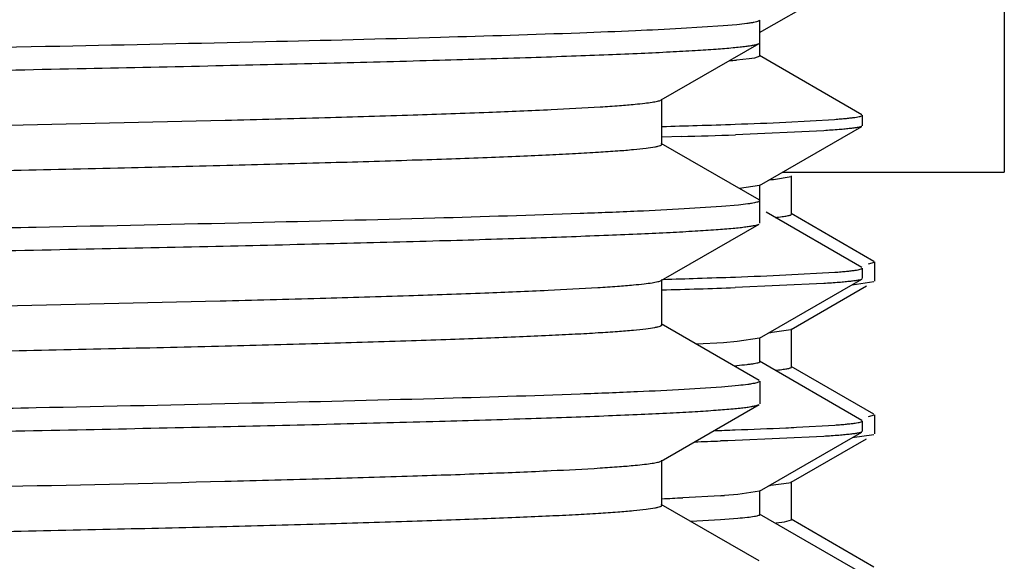
# Model space of a CAD drawing. Units: inches. Extents: x 0 to 11, y 0 to 8.5.
# Drawn here: x 5.5 to 5.7, y 5.5 to 5.6 of the extents above; entities that cross this region are included whole.
import ezdxf

# ---------------------------------------------------------------- set-up
doc = ezdxf.new("R2010")
doc.units = ezdxf.units.IN
doc.header["$LTSCALE"] = 0.605
doc.header["$MEASUREMENT"] = 0
doc.layers.get('0').update_dxf_attribs({"linetype": 'CONTINUOUS'})

msp = doc.modelspace()

# ---------------------------------------------------------------- linework, layer by layer
at = {"color": 7, "linetype": 'Continuous'}
for p, q in [((5.7083666537, 5.6907241725), (5.7083666537, 5.5807241725)), ((5.6683173964, 5.6035354638), (5.6850694093, 5.613210341599999)), ((5.668398606699999, 5.599692273200001), (5.6683666537, 5.605589545700001)), ((5.6623993599, 5.6046406124), (5.655516840900001, 5.6041942912)), ((5.6646288179, 5.6048389938), (5.6623993599, 5.6046406124)), ((5.6522674462, 5.5925279432), (5.668253925599999, 5.6017614887)), ((5.666640882699999, 5.5992560117), (5.6645556312, 5.5990473924)), ((5.6675068103, 5.5993814738), (5.666640882699999, 5.5992560117)), ((5.668398606799999, 5.599692273200001), (5.6675068103, 5.5993814738)), ((5.6850722026, 5.5901096212), (5.6683173123, 5.5997861632)), ((5.6523866504, 5.585285637999999), (5.6523866504, 5.592665638)), ((5.6726123289, 5.5888899565), (5.680609962899999, 5.589351538400001)), ((5.6851481498, 5.590022182699999), (5.6851481498, 5.588294279099999)), ((5.6788414409, 5.5874951972), (5.6643837568, 5.5868292296)), ((5.6683288354, 5.5785386918), (5.685075032, 5.5882098343)), ((5.6555276468, 5.5865465924), (5.652389311, 5.5864560414)), ((5.6682539257, 5.576189787200001), (5.6522674463, 5.5854233326)), ((5.670610082, 5.5795372447), (5.673507255, 5.580007471)), ((5.6721130935, 5.5807241725), (5.7083666537, 5.5807241725)), ((5.6735866537, 5.5738491725), (5.6735866537, 5.5800991725)), ((5.6683288354, 5.5785386918), (5.665068199099999, 5.578030464099999)), ((5.6683666537, 5.5723616811), (5.6684096462, 5.578631986)), ((5.6621398243, 5.575090155800001), (5.6560259658, 5.574692443200001)), ((5.664918140299999, 5.575338717999999), (5.6621398243, 5.575090155800001)), ((5.6850688497, 5.5651206184), (5.669408054400001, 5.5741649108)), ((5.687040690599999, 5.566125355800001), (5.6735072555, 5.573940874)), ((5.6522674456, 5.5629979266), (5.668253925399999, 5.5722314723)), ((5.6851481498, 5.5650288615), (5.6851481498, 5.5632986686)), ((5.6861722877, 5.565728216599999), (5.687112455299999, 5.5660169998)), ((5.6870573219, 5.5661151588), (5.6870406902, 5.566125355800001)), ((5.6870557461, 5.5661151588), (5.687040690599999, 5.566125355800001)), ((5.6871166537, 5.566037623300001), (5.6871166537, 5.5629107216)), ((5.6683212778, 5.5535380012), (5.6850738814, 5.563213092100001)), ((5.6726352793, 5.5638981699), (5.680632496599999, 5.564343386900001)), ((5.6523866501, 5.555755621599999), (5.6523866501, 5.5631356216)), ((5.6788371701, 5.5624904937), (5.6643652302, 5.5618329801)), ((5.6735072555, 5.555007471000001), (5.685827457799999, 5.562122357200001)), ((5.6835041679, 5.562305140399999), (5.687011687999999, 5.562807591699999)), ((5.687112455299999, 5.5628900981), (5.6871151768, 5.5628984918)), ((5.6871124559, 5.5628900981), (5.687114164400001, 5.5628984918)), ((5.668253925499999, 5.546659770900001), (5.652267445700001, 5.5558933166)), ((5.6735866537, 5.5488491725), (5.6735866537, 5.5550991725)), ((5.6683212779, 5.5535380012), (5.6646676112, 5.5529948698)), ((5.668402445800001, 5.549694721), (5.668402445599999, 5.5536315888)), ((5.6704044795, 5.554518128200001), (5.6734540647, 5.5549806692)), ((5.6624310562, 5.5528260286), (5.6580250059, 5.552568739500001)), ((5.6646676112, 5.5529948698), (5.6624310562, 5.5528260286)), ((5.6850683886, 5.5401164813), (5.6683214658, 5.5497882858)), ((5.687040690599999, 5.5411253558), (5.6735072555, 5.548940873999999)), ((5.6621398355, 5.5455601391), (5.656025973999999, 5.545162425700001)), ((5.6649181537, 5.5458087021), (5.6621398355, 5.5455601391)), ((5.6683666537, 5.546529562100001), (5.6683666537, 5.5428316535)), ((5.6522674476, 5.5334679003), (5.668253925499999, 5.5427014448)), ((5.6861722877, 5.5407282166), (5.687112455299999, 5.5410169998)), ((5.6870560162, 5.5411160073), (5.6870406902, 5.5411253558)), ((5.687054493300001, 5.5411160073), (5.687040690599999, 5.5411253558)), ((5.6871166537, 5.5410376233), (5.6871166537, 5.537910721599999)), ((5.6743731708, 5.538981469199999), (5.6806276346, 5.5393467556)), ((5.6851481498, 5.540024473200001), (5.6851481498, 5.5383013673)), ((5.678827255800001, 5.537486530900001), (5.6643490507, 5.5368360415)), ((5.6683167248, 5.5285367416), (5.685071691799999, 5.5382133473)), ((5.6835011919, 5.5373048905), (5.687011687999999, 5.537807591699999)), ((5.687112455299999, 5.537890098099999), (5.687115736, 5.537901082699999)), ((5.6871124559, 5.537890098099999), (5.6871146918, 5.537901082699999)), ((5.687115736, 5.537901082699999), (5.687116652999999, 5.537910721599999)), ((5.6631743422, 5.536795211699999), (5.661968609, 5.536754267)), ((5.6643490507, 5.5368360415), (5.6631743422, 5.536795211699999)), ((5.6735072555, 5.530007471), (5.6858286263, 5.537123032)), ((5.652386652100001, 5.5262255952), (5.652386652100001, 5.5336055952)), ((5.6701921958, 5.529499024600001), (5.673122644099999, 5.5298774648)), ((5.673122644099999, 5.5298774648), (5.673407836799999, 5.5299615507)), ((5.6735866537, 5.5238491725), (5.6735866537, 5.5300991725)), ((5.6619742013, 5.5277953811), (5.6557792521, 5.5274591997)), ((5.6647977581, 5.5280054554), (5.662603170900001, 5.527837355499999)), ((5.6683167248, 5.5285367416), (5.6647977581, 5.5280054554)), ((5.668398029800001, 5.5246936404), (5.668398029800001, 5.5286306483)), ((5.668253925599999, 5.517129745599999), (5.6522674477, 5.52636329)), ((5.6850698292, 5.5151120029), (5.6683167799, 5.524787499299999)), ((5.6619521515, 5.523856939), (5.6570822311, 5.523584550700001)), ((5.664764923200001, 5.524065601699999), (5.6619521515, 5.523856939)), ((5.6710756036, 5.523333120499999), (5.672444790599999, 5.5235013108)), ((5.672444790599999, 5.5235013108), (5.6735854118, 5.5238377039)), ((5.687040690599999, 5.516125355800001), (5.6735072555, 5.523940874))]:
    msp.add_line(p, q, dxfattribs=at)
for centre, radius, start, end in [((5.655398072300001, 5.7085292877), 0.1098642175, 274.1770233438, 274.7813470986), ((5.594128560800001, 7.6700537472), 2.0826855997, 271.6029842958001, 271.7618684876), ((5.6149506322, 6.9904616236), 1.4027745739, 271.7652264427, 272.0179072718), ((5.635700157, 6.4025041833), 0.8144511149, 272.0155441869, 272.5976222699), ((5.6108430628, 7.1255757288), 1.5396776918, 271.6630737925, 271.9928030425), ((5.663447950599999, 5.6555538831), 0.0763532935, 274.8931263736, 275.3824015051), ((5.5962853115, 7.4959657464), 1.9336009028, 271.6687055627, 271.8352852445), ((5.609600047200001, 7.078629737000001), 1.5160525551, 271.8374704072, 272.0708939082), ((5.626648529700001, 6.6077956415), 1.0449099064, 272.0696182554, 272.5224164927), ((5.6008101811, 7.398037566699999), 1.8373041468, 271.6086853781, 271.9823406385), ((5.6631587197, 5.6338707782), 0.07968277160000001, 274.8887304496, 275.2172598288), ((5.656461732, 5.645176913999999), 0.09646869359999999, 274.5853268188, 274.8660301567), ((5.6177022202, 6.8233662638), 1.285651121, 271.9245064754, 272.0799761915), ((5.6314096198, 6.449555038500001), 0.9115886920999999, 272.0717367249001, 272.5914774795), ((5.6453938093, 6.1314866483), 0.5932134445, 272.6312109711, 272.800098768), ((5.6006988149, 7.3629201699), 1.8271934469, 271.7883966198, 271.9216130752), ((5.662949600399999, 5.6112957599), 0.0821167528, 274.8907800714001, 275.0599912353), ((5.6501601877, 5.7095570038), 0.1821451575, 273.7188395839, 273.9171291242), ((5.6255403759, 6.177232664400001), 0.650476706, 272.365709139, 272.6644837602)]:
    msp.add_arc(centre, radius, start, end, dxfattribs=at)
for points, knots in [([(5.668366653, 5.605589545700001), (5.668366653400001, 5.605552686699999), (5.6683155481, 5.6054947261), (5.668228814500001, 5.6054435224), (5.668073205900001, 5.605373856900001), (5.6678048011, 5.6052946128), (5.6673939696, 5.6052031261), (5.666867275900001, 5.6051115512), (5.665934172, 5.6049774281), (5.6651740945, 5.6048938559), (5.6646288179, 5.6048389938)], [0, 0, 0, 0, 0.02860971, 0.0510936825, 0.0802359118, 0.1597158758, 0.2683748266, 0.4066241482, 0.5746229917, 1, 1, 1, 1]), ([(5.655516840900001, 5.6041942912), (5.653031071, 5.6040583367), (5.647516303200001, 5.6037968248), (5.6343918389, 5.6032818383), (5.6142295508, 5.602666361900001), (5.5858852442, 5.6019606097), (5.5525199077, 5.6012508654), (5.514926497699999, 5.6005375138), (5.4590055493, 5.599560814), (5.4157150908, 5.5988650244), (5.386176548099999, 5.5983920579)], [0, 0, 0, 0, 0.0277215142, 0.0614769158, 0.1462584226, 0.2523387031, 0.3772007568, 0.5178794969, 0.6710331253, 1, 1, 1, 1]), ([(5.3746166537, 5.594509196900001), (5.3933865835, 5.594809506), (5.4213232726, 5.5952563706), (5.458166871, 5.5958625225), (5.4848052522, 5.5963134376), (5.5104195409, 5.5967641595), (5.5347716803, 5.597214616900001), (5.557635346900001, 5.5976646999), (5.5787980535, 5.5981142734), (5.5980631344, 5.5985630652), (5.615251559, 5.599010868200001), (5.6282024848, 5.599396955), (5.6374066668, 5.5997108625), (5.643404084, 5.5999360722), (5.648776649299999, 5.600160908099999), (5.6535118891, 5.6003852794), (5.6575988742, 5.6006088148), (5.6610281264, 5.6008313972), (5.6634704226, 5.601025623300001), (5.6650887948, 5.6011859718), (5.6660507489, 5.6012976069), (5.6668432729, 5.6014087088), (5.6674674575, 5.6015180987), (5.6679212448, 5.6016264447), (5.668166328200001, 5.6017108957), (5.668253925, 5.6017614887)], [0, 0, 0, 0, 0.1916876045, 0.2853029605, 0.3762674055, 0.4637357821, 0.54689546, 0.6249739058, 0.6972458867, 0.7630402506999999, 0.8217462305, 0.8728192424, 0.8953426443000001, 0.9157862595999999, 0.9341029492, 0.9502506505, 0.9641926106, 0.9758976247, 0.9853405737, 0.9892079331999999, 0.9925038201, 0.9952277690000001, 0.9973807973000001, 0.9989670623000001, 1, 1, 1, 1]), ([(5.648007089, 5.5918299514), (5.648525631799999, 5.591879555), (5.6494508748, 5.5919752231), (5.6506677228, 5.5921350726), (5.651470279700001, 5.5922748691), (5.6519398361, 5.5923951086), (5.652117472300001, 5.5924561212), (5.6521904669, 5.5924889884)], [0, 0, 0, 0, 0.3682343367, 0.6574231564, 0.8676468909999999, 0.9434101770000001, 1, 1, 1, 1]), ([(5.0968466577, 5.577900634), (5.0968466581, 5.5779445864), (5.096914164599999, 5.5780120364), (5.0970223554, 5.578070136699999), (5.0972210063, 5.578151214), (5.0975619746, 5.578242865700001), (5.0983538663, 5.5784031445), (5.0997156826, 5.5785863198), (5.1017912457, 5.5787975384), (5.1044512599, 5.5790095621), (5.1076900448, 5.5792239236), (5.1115010273, 5.579438940599999), (5.1158760534, 5.5796546498), (5.120805804700001, 5.579870735599999), (5.1262797253, 5.580087115900001), (5.132286093, 5.580303717), (5.1413208346, 5.5806037334), (5.1538394631, 5.5809739333), (5.1702544408, 5.5814048096), (5.1884211545, 5.5818364177), (5.2081838941, 5.5822686047), (5.229373269, 5.5827011834), (5.2518076517, 5.5831340503), (5.2752947402, 5.583567134), (5.308127306499999, 5.584151524299999), (5.3502349775, 5.5848723576), (5.4010284645, 5.585728196), (5.450918311100001, 5.5865835247), (5.4981976327, 5.5874370685), (5.541248864500001, 5.5882877999), (5.5737963396, 5.5890225185), (5.596629595800001, 5.58962673), (5.6109948526, 5.590056369400001), (5.623334124099999, 5.5904836598), (5.6335416647, 5.5909085714), (5.6406733266, 5.591280046100001), (5.6452476487, 5.5915907748), (5.6471520939, 5.591748162899999), (5.648007089, 5.5918299514)], [0, 0, 0, 0, 0.0002390939, 0.0004345682, 0.0006905618, 0.0013935228, 0.0023579949, 0.0050808404, 0.0088651127, 0.0137063399, 0.019595823, 0.0265218511, 0.0344701369, 0.0434240015, 0.053364508, 0.0642705248, 0.0761188121, 0.1025390143, 0.1323993077, 0.1654441729, 0.2013906745, 0.2399309312, 0.2807347803, 0.3234526234, 0.3677184332, 0.4593666768, 0.5525447878, 0.6440656476, 0.7307988920999999, 0.8097781365000001, 0.8783026831, 0.9078962401, 0.9340304790999999, 0.9564820422, 0.9750595331999999, 0.9896056083, 0.9953277393000001, 1, 1, 1, 1]), ([(5.680609962899999, 5.589351538400001), (5.6809536105, 5.5893775076), (5.6815970266, 5.5894285608), (5.6824957183, 5.589509349199999), (5.6832623109, 5.589589203099999), (5.6838962649, 5.5896683925), (5.684398335, 5.5897463649), (5.6847670293, 5.5898235483), (5.6849936101, 5.5898914852), (5.685104525599999, 5.589952123300001), (5.685136837999999, 5.5899848437), (5.6851437063, 5.5900011164)], [0, 0, 0, 0, 0.2243010036, 0.4200741058, 0.5872712540999999, 0.7258801598000001, 0.8359462324, 0.9176350045999999, 0.9714597004000001, 0.9885042051999999, 1, 1, 1, 1]), ([(5.685075031699999, 5.5882098338), (5.6850038423, 5.5881687214), (5.684796021, 5.5881041362), (5.684407347200001, 5.5880200826), (5.6838605802, 5.5879352962), (5.683158576599999, 5.5878480849), (5.6822998758, 5.5877599569), (5.6808443084, 5.5876320938), (5.679673639700001, 5.5875493953), (5.6788414409, 5.5874951972)], [0, 0, 0, 0, 0.0392239254, 0.1024786587, 0.1902956411, 0.3028246135, 0.4400973502, 0.6020914918, 1, 1, 1, 1]), ([(5.1031326675, 5.5715223996), (5.1052990745, 5.5716956803), (5.1103744683, 5.5720115922), (5.1190746257, 5.5724286208), (5.1299130125, 5.572849009800001), (5.1427989094, 5.5732725025), (5.1576247581, 5.5736974722), (5.1808982938, 5.574292974600001), (5.2137832231, 5.5750185739), (5.2569970472, 5.5758601323), (5.3041398948, 5.5767041779), (5.3536369874, 5.577549762999999), (5.4038349017, 5.5783957387), (5.445346366, 5.5791086311), (5.4776469376, 5.5796864677), (5.5007131464, 5.5801144133), (5.5227240725, 5.580542142300001), (5.5434955128, 5.5809695848), (5.5628536399, 5.5813966388), (5.5806364623, 5.5818231195), (5.5966951717, 5.5822488764), (5.6089370984, 5.582614711000001), (5.617768969299999, 5.5829111879), (5.6236386442, 5.5831252083), (5.6289870577, 5.583339010800001), (5.6338030277, 5.583552522200001), (5.6380764874, 5.583765661599999), (5.6417985539, 5.5839781177), (5.6449614497, 5.5841899247), (5.6475589349, 5.5843994286), (5.6495855684, 5.5846081255), (5.6509152613, 5.5847891474), (5.6516883516, 5.5849474952), (5.6520213004, 5.5850380949), (5.6522151548, 5.5851181713), (5.6523210575, 5.5851757401), (5.6523866509, 5.585242374), (5.6523866502, 5.585285637999999)], [0, 0, 0, 0, 0.0118636912, 0.0277559259, 0.04754662269999999, 0.0710716275, 0.09813492550000001, 0.128510588, 0.1981580163, 0.2776895011, 0.3644496518999999, 0.4555412635, 0.5479222861999999, 0.6385075559000001, 0.682176295, 0.7242719584, 0.764442397, 0.802351596, 0.8376824976, 0.8701396707, 0.8994518072, 0.925374037, 0.9369951816, 0.9476900842, 0.9574364943000001, 0.9662142008, 0.9740050825, 0.9807932008, 0.9865649079000001, 0.9913090391, 0.9950173548000001, 0.9976857368000001, 0.9986311317000001, 0.9993204866, 0.9995717353, 0.9997638315999999, 1, 1, 1, 1]), ([(5.668366653, 5.5760595787), (5.668366653, 5.576024564500001), (5.6683203005, 5.575969046799999), (5.6682396348, 5.5759193842), (5.6680963107, 5.5758525809), (5.6678485894, 5.5757763463), (5.667469538500001, 5.575688488), (5.666983563500001, 5.5756005038), (5.6661227261, 5.575471695399999), (5.6654213209, 5.5753914125), (5.664918140299999, 5.575338717999999)], [0, 0, 0, 0, 0.0293865179, 0.0520855675, 0.08136404259999999, 0.1609508343, 0.2695623719, 0.4076467779, 0.5753833992, 1, 1, 1, 1]), ([(5.6560259658, 5.574692443200001), (5.653482792799999, 5.5745505714), (5.6478118064, 5.574278789199999), (5.6342181735, 5.573743975499999), (5.6131959571, 5.5731066205), (5.583535519400001, 5.5723758951), (5.5485392385, 5.571640880199999), (5.5091009304, 5.570901911799999), (5.4506292811, 5.569891909500001), (5.405415935700001, 5.5691698503), (5.3746166537, 5.568677077799999)], [0, 0, 0, 0, 0.0271470279, 0.0605085358, 0.1449909098, 0.2512990811, 0.3767221721, 0.5180593007000001, 0.6717022995, 1, 1, 1, 1]), ([(5.6708854435, 5.5733139085), (5.671269894299999, 5.5733520569), (5.6719334979, 5.5734245578), (5.672696051699999, 5.573535474600001), (5.6731445184, 5.5736293602), (5.673366042300001, 5.5736928501), (5.673507649299999, 5.5737503665), (5.673576347899999, 5.5738058416), (5.6735844448, 5.5738338797)], [0, 0, 0, 0, 0.41747368, 0.721601425, 0.8313957234, 0.9133832906999999, 0.9684642719, 1, 1, 1, 1]), ([(5.3746166537, 5.5649791734), (5.3933865831, 5.565279482699999), (5.421323271599999, 5.5657263477), (5.458166869199999, 5.5663325001), (5.4848052499, 5.5667834156), (5.510419538300001, 5.5672341378), (5.5347716773, 5.5676845957), (5.5576353436, 5.5681346791), (5.57879805, 5.568584252999999), (5.5980631309, 5.569033045299999), (5.6152515556, 5.5694808488), (5.6282024815, 5.5698669359), (5.6374066637, 5.5701808437), (5.6434040811, 5.5704060537), (5.6487766466, 5.5706308899), (5.6535118866, 5.5708552614), (5.6575988721, 5.571078797), (5.6610281246, 5.5713013796), (5.6634704211, 5.571495606), (5.6650887935, 5.571655954700001), (5.6660507478, 5.5717675899), (5.666843272, 5.5718786919), (5.6674674568, 5.571988082000001), (5.6679212443, 5.572096428099999), (5.6681663278, 5.572180879199999), (5.6682539247, 5.5722314723)], [0, 0, 0, 0, 0.1916876005, 0.2853029546, 0.3762673979, 0.463735773, 0.5468954497999999, 0.6249738946, 0.697245875, 0.7630402387999999, 0.8217462188, 0.8728192315000001, 0.895342634, 0.9157862498999999, 0.9341029403, 0.9502506423999999, 0.9641926036, 0.9758976187999999, 0.9853405691, 0.9892079292, 0.9925038168000001, 0.9952277665000001, 0.9973807956, 0.9989670614, 1, 1, 1, 1]), ([(5.680632496599999, 5.564343386900001), (5.6809755785, 5.5643689248), (5.681617784, 5.5644194905), (5.682514476900001, 5.5645007912), (5.6832788022, 5.564582247000001), (5.6839102258, 5.5646638023), (5.6844095517, 5.564744654400001), (5.684775295, 5.5648249172), (5.684999311, 5.5648957578), (5.6851079131, 5.564958853999999), (5.6851386084, 5.5649929248), (5.6851446366, 5.5650095218)], [0, 0, 0, 0, 0.2246691596, 0.4206777531000001, 0.5879817798, 0.7265733284, 0.836506768, 0.917966677, 0.9715179145999999, 0.9884685743000001, 1, 1, 1, 1]), ([(5.6850738811, 5.563213091900001), (5.6850023348, 5.5631717724), (5.684793984700001, 5.563106456900001), (5.6844044369, 5.5630213234), (5.6838570227, 5.5629352635), (5.6831545282, 5.562846754500001), (5.682295525700001, 5.5627573848), (5.6808399397, 5.5626280121), (5.6796692958, 5.5625447886), (5.6788371701, 5.5624904937)], [0, 0, 0, 0, 0.0393943147, 0.1027745779, 0.190667719, 0.3032227131, 0.4404711889, 0.6023908323, 1, 1, 1, 1]), ([(5.096846656499999, 5.5483706068), (5.0968466561, 5.548414451499999), (5.0969138633, 5.5484817742), (5.097021695, 5.548539792100001), (5.0972195937, 5.5486207128), (5.0975593043, 5.548712200800001), (5.098348247300001, 5.5488721778), (5.0997050259, 5.5490550177), (5.1017729156, 5.5492658426), (5.1044231245, 5.549477473300001), (5.1076500098, 5.5496914362), (5.1114470514, 5.5499060537), (5.1158061548, 5.550121362100001), (5.1207180706, 5.5503370463), (5.1261723204, 5.550553024400001), (5.1321572672, 5.5507692229), (5.1411602267, 5.5510686873), (5.1536355205, 5.5514382063), (5.1699947245, 5.551868283999999), (5.1881013743, 5.5522990923), (5.2078008514, 5.5527304786), (5.228924935, 5.5531622562), (5.25129323, 5.553594321699999), (5.2747147131, 5.5540266039), (5.3074645601, 5.554609973), (5.3494798644, 5.5553295698), (5.4001816181, 5.5561838713), (5.450011947, 5.557037682200001), (5.497272322100001, 5.557889749), (5.5403518201, 5.5587390544), (5.5729546714, 5.5594723576), (5.595859008200001, 5.560075197000001), (5.6102980211, 5.5605041279), (5.622724514700001, 5.5609307995), (5.633032396, 5.5613551471), (5.6402556452, 5.5617260521), (5.6449094428, 5.5620358208), (5.6468556286, 5.5621926777), (5.6477320118, 5.5622740178)], [0, 0, 0, 0, 0.0002386275, 0.0004335646, 0.0006888053, 0.001389608, 0.0023510563, 0.0050652669, 0.0088375, 0.0136633361, 0.0195341528, 0.0264383232, 0.0343616631, 0.0432876116, 0.0531973593, 0.0640699247, 0.0758822209, 0.1022235305, 0.1319969958, 0.164948789, 0.2007978218, 0.2392381902, 0.2799418117, 0.3225612431, 0.3667326577, 0.4582130044, 0.5512654726, 0.6427190402, 0.7294572369, 0.8085245007999999, 0.8772271323, 0.9069444959999999, 0.9332256526, 0.9558468045, 0.9746157892, 0.9893741426, 0.9952097339, 1, 1, 1, 1]), ([(5.6477320118, 5.5622740178), (5.6483048322, 5.562327183300001), (5.6493208665, 5.562429262999999), (5.6506464858, 5.562601002), (5.6515066521, 5.5627505827), (5.651994190599999, 5.562881063300001), (5.652171953, 5.5629472505), (5.6522416803, 5.562983771900001)], [0, 0, 0, 0, 0.3770820074, 0.669169216, 0.8763384340000001, 0.9484058559, 1, 1, 1, 1]), ([(5.1028126526, 5.541966445800001), (5.1049384408, 5.5421409272), (5.1099368737, 5.5424576408), (5.1185278643, 5.5428751293), (5.1292697295, 5.543296043), (5.1420721988, 5.543720214199999), (5.1568280336, 5.5441458953), (5.1800352081, 5.5447427595), (5.212870171100001, 5.5454697807), (5.2560614987, 5.5463127797), (5.3032279929, 5.547158312000001), (5.3527881606, 5.5480054211), (5.403080246900001, 5.5488529385), (5.4446854501, 5.5495670733), (5.4770693659, 5.550145934600001), (5.5002013489, 5.5505746828), (5.5222783716, 5.5510032143), (5.5431149817, 5.551431459), (5.5625361492, 5.551859314800001), (5.5803787427, 5.5522865963), (5.5964928906, 5.5527131529), (5.6087778578, 5.553079669400001), (5.617641274299999, 5.553376699199999), (5.6235321985, 5.553591122699999), (5.628900119400001, 5.5538053278), (5.633733772, 5.5540192414), (5.638023014, 5.554232782100001), (5.6417588956, 5.554445638300001), (5.6449335815, 5.554657844199999), (5.6475407804, 5.5548677417), (5.649575014600001, 5.5550768326), (5.6509096974, 5.555258190700001), (5.6516857079, 5.555416840099999), (5.6520199024, 5.555507604400001), (5.6522145017, 5.555587836900001), (5.6523207607, 5.5556454888), (5.6523866501, 5.555712250499999), (5.6523866501, 5.555755621599999)], [0, 0, 0, 0, 0.0116364193, 0.0273207015, 0.0469241641, 0.070283658, 0.0972038432, 0.1274591546, 0.1969341225, 0.2763812237, 0.3631379211, 0.4542962381, 0.5468004507, 0.6375496635, 0.6813104025, 0.7235018887000001, 0.7637698406, 0.8017761581999999, 0.8372017731999999, 0.8697493440999999, 0.8991457799, 0.9251445775, 0.9368006425, 0.947528, 0.9573042473000001, 0.9661090309, 0.9739241075, 0.9807334215000001, 0.9865232301000001, 0.9912822836, 0.9950022713, 0.9976790233, 0.9986273484, 0.9993187928, 0.9995707703, 0.9997633848, 1, 1, 1, 1]), ([(5.668402445700001, 5.549694721), (5.668402445700001, 5.5496616423), (5.668347435599999, 5.549612200399999), (5.6682632891, 5.5495702809), (5.6681057476, 5.549510644400001), (5.667836497000001, 5.5494436174), (5.667423606, 5.5493657046), (5.6668945102, 5.5492878627), (5.6659562874, 5.549173645), (5.6651927028, 5.549102580900001), (5.6646448037, 5.5490559164)], [0, 0, 0, 0, 0.0257586097, 0.0474961835, 0.0761753575, 0.1552970264, 0.2641115302, 0.4029090349, 0.571802027, 1, 1, 1, 1]), ([(5.6708768779, 5.5483130592), (5.6712502673, 5.5483500516), (5.671773554400001, 5.548406604), (5.672420211, 5.548495755299999), (5.6727952685, 5.548557439700001), (5.6730960657, 5.5486184549), (5.6733248188, 5.5486790492), (5.6734789534, 5.5487373149), (5.6735573295, 5.5487868279), (5.673575483600001, 5.5488147777)], [0, 0, 0, 0, 0.4071472465, 0.5709714145, 0.7083416495, 0.8193714645, 0.9043216027, 0.9638358614, 1, 1, 1, 1]), ([(5.668366653, 5.546529562100001), (5.668366653, 5.546494548099999), (5.6683203008, 5.546439030399999), (5.6682396353, 5.5463893678), (5.668096311799999, 5.546322564600001), (5.667848591499999, 5.54624633), (5.667469542, 5.546158471799999), (5.6669835689, 5.5460704877), (5.6661227349, 5.5459416794), (5.6654213323, 5.545861396599999), (5.6649181537, 5.5458087021)], [0, 0, 0, 0, 0.029386577, 0.0520856433, 0.0813641289, 0.1609509292, 0.2695624635, 0.4076468572, 0.5753834586, 1, 1, 1, 1]), ([(5.656025973999999, 5.545162425700001), (5.6534828015, 5.5450205538), (5.6478118161, 5.5447487713), (5.634218184500001, 5.5442139571), (5.6131959691, 5.5435766014), (5.5835355315, 5.542845875299999), (5.5485392497, 5.5421108597), (5.509100939700001, 5.5413718906), (5.4506292866, 5.5403618876), (5.405415937999999, 5.539639827699999), (5.3746166537, 5.5391470549)], [0, 0, 0, 0, 0.0271470217, 0.0605085245, 0.1449908911, 0.2512990588, 0.3767221496, 0.5180592809000001, 0.6717022849, 1, 1, 1, 1]), ([(5.3746166537, 5.5354491505), (5.393386583200001, 5.535749459600001), (5.421323272, 5.5361963242), (5.4581668698, 5.5368024761), (5.484805250700001, 5.5372533912), (5.5104195392, 5.5377041132), (5.5347716784, 5.538154570700001), (5.5576353448, 5.5386046538), (5.5787980512, 5.5390542274), (5.5980631321, 5.539503019500001), (5.6152515568, 5.5399508227), (5.6282024827, 5.540336909600001), (5.6374066648, 5.5406508172), (5.6434040822, 5.5408760271), (5.6487766476, 5.5411008631), (5.6535118875, 5.5413252346), (5.6575988728, 5.54154877), (5.6610281253, 5.5417713526), (5.6634704216, 5.5419655789), (5.665088794, 5.5421259274), (5.666050748200001, 5.5422375626), (5.6668432723, 5.5423486646), (5.667467457100001, 5.5424580546), (5.6679212445, 5.5425664007), (5.668166328, 5.542650851699999), (5.6682539248, 5.5427014448)], [0, 0, 0, 0, 0.1916876019, 0.2853029567, 0.3762674006, 0.4637357761999999, 0.5468954534, 0.6249738985000001, 0.6972458792, 0.7630402431000001, 0.821746223, 0.8728192355, 0.8953426377, 0.9157862535, 0.9341029434999999, 0.9502506453, 0.9641926061, 0.9758976209, 0.9853405706999999, 0.9892079306, 0.992503818, 0.9952277674, 0.9973807962000001, 0.9989670617, 1, 1, 1, 1]), ([(5.6806276346, 5.5393467556), (5.6809708884, 5.5393720657), (5.6816134401, 5.539422097899999), (5.6825106789, 5.5395023252), (5.683275564, 5.539582577899999), (5.6839075612, 5.5396628905), (5.6844074665, 5.5397425462), (5.6847737948, 5.5398217564), (5.6849983103, 5.539891799999999), (5.6851073501, 5.539954384800001), (5.6851383202, 5.539988242100001), (5.6851444857, 5.540004794700001)], [0, 0, 0, 0, 0.2246270779, 0.4206087682, 0.5879006203, 0.7264940906999999, 0.8364425087999999, 0.9179283355, 0.9715107023, 0.9884721667, 1, 1, 1, 1]), ([(5.6850716914, 5.5382133471), (5.684999488, 5.5381716475), (5.684790046, 5.538105284199999), (5.684398754, 5.5380189305), (5.6838499578, 5.5379316834), (5.6831463376, 5.537842235599999), (5.682286509500001, 5.5377522334), (5.680830410900001, 5.5376226197), (5.679659480900001, 5.537540024299999), (5.678827255800001, 5.537486530900001)], [0, 0, 0, 0, 0.0397022742, 0.1033006009, 0.1913223193, 0.3039180475, 0.4411205958, 0.602908532, 1, 1, 1, 1]), ([(5.0968466548, 5.518840592799999), (5.0968466541, 5.518884540499999), (5.096914149, 5.5189519846), (5.0970223229, 5.5190100813), (5.0972209405, 5.519091151900001), (5.0975618533, 5.519182796), (5.0983536146, 5.5193430611), (5.0997152082, 5.519526222000001), (5.1017904315, 5.5197374225), (5.1044500122, 5.5199494289), (5.1076882707, 5.5201637725), (5.111498636499999, 5.5203787717), (5.115872958500001, 5.520594463099999), (5.1208019207, 5.5208105309), (5.1262749715, 5.5210268934), (5.1322803916, 5.5212434764), (5.1413137279, 5.5215434684), (5.1538304399, 5.5219136379), (5.1702429515, 5.5223444787), (5.1884070094, 5.5227760512), (5.2081669519, 5.5232082026), (5.2293534406, 5.523640745700001), (5.2517849024, 5.524073577), (5.2752690922, 5.5245066251), (5.3080980052, 5.5250909701), (5.3502015996, 5.5258117486), (5.4009910423, 5.526667519), (5.4508782726, 5.527522780599999), (5.498156775700001, 5.5283762592), (5.5412092799, 5.5292269277), (5.573759224400001, 5.529961584), (5.5965956411, 5.5305657349), (5.6109641723, 5.530995343200001), (5.623307313500001, 5.5314226065), (5.6335193037, 5.5318474936), (5.6406550261, 5.5322189436), (5.6452328707, 5.5325296298), (5.647139165700001, 5.5326869942), (5.6479951084, 5.5327687627)], [0, 0, 0, 0, 0.0002390731, 0.000434523, 0.0006904822, 0.0013933479, 0.0023576876, 0.005080148, 0.0088638887, 0.0137044323, 0.0195930886, 0.0265181485, 0.0344653275, 0.0434179567, 0.0533570978, 0.064261634, 0.0761083249, 0.1025250318, 0.1323814779, 0.1654222185, 0.2013644005, 0.2399002308, 0.280699639, 0.3234131224, 0.3676747509, 0.459315558, 0.5524881062, 0.6440059898, 0.7307394587, 0.8097226082, 0.8782550497, 0.9078540928, 0.9339948401, 0.9564539142, 0.9750398854000001, 0.9895953604000001, 0.995322516, 1, 1, 1, 1]), ([(5.6479951084, 5.5327687627), (5.648514437999999, 5.532818374400001), (5.6494412504, 5.5329140694), (5.6506604602, 5.533073933), (5.6514649685, 5.5332137526), (5.6519361061, 5.5333339672), (5.6521145298, 5.5333949677), (5.6521879396, 5.5334278107)], [0, 0, 0, 0, 0.367984751, 0.6570945719, 0.86740648, 0.9432732922, 1, 1, 1, 1]), ([(5.1031184852, 5.5124612228), (5.1052831193, 5.5126345546), (5.110355154200001, 5.5129505023), (5.1190505486, 5.5133675505), (5.1298847263, 5.513787962599999), (5.1427669871, 5.514211484700001), (5.1575897861, 5.5146364854), (5.1808604356, 5.515232047), (5.213743199200001, 5.5159577082), (5.2569560613, 5.5167993294), (5.3040999623, 5.5176434398), (5.3535998294, 5.5184890914), (5.4038018749, 5.5193351345), (5.4453174474, 5.5200480813), (5.4776216694, 5.5206259627), (5.5006907576, 5.5210539435), (5.5227045764, 5.5214817077), (5.5434788686, 5.521909185299999), (5.5628397542, 5.522336274500001), (5.5806251919, 5.5227627904), (5.5966863265, 5.5231885824), (5.608930135800001, 5.523554447), (5.6177633862, 5.5238509481), (5.623633990599999, 5.5240649864), (5.628983257100001, 5.5242788064), (5.633800000700001, 5.524492335700001), (5.6380741505, 5.5247054926), (5.6417968212, 5.524917966399999), (5.6449602327, 5.5251297911), (5.6475581426, 5.525339311900001), (5.6495851085, 5.5255480269), (5.6509150197, 5.5257290627), (5.6516882374, 5.5258874246), (5.652021240800001, 5.525978031), (5.6522151275, 5.526058114800001), (5.6523210472, 5.5261156865), (5.6523866512, 5.5261823266), (5.6523866518, 5.5262255952)], [0, 0, 0, 0, 0.0118537597, 0.0277369096, 0.0475194293, 0.0710372066, 0.09809425529999999, 0.1284646628, 0.198104564, 0.2776323703, 0.364392375, 0.4554869036, 0.5478733083, 0.6384657382, 0.6821384948999999, 0.724238342, 0.7644130374, 0.8023264761, 0.837661513, 0.8701226329999999, 0.8994384497, 0.9253640211, 0.9369866901, 0.9476830081000001, 0.9574307225, 0.9662096089, 0.9740015484000001, 0.9807905911, 0.9865630877, 0.9913078718, 0.9950166949, 0.9976854445000001, 0.9986309653000001, 0.9993204118000001, 0.9995716923000001, 0.9997638126, 1, 1, 1, 1]), ([(5.668398029800001, 5.5246936404), (5.668398029900001, 5.5246613382), (5.6683453665, 5.5246126973), (5.6682638344, 5.524571316), (5.668111897799999, 5.5245127136), (5.667851840499999, 5.524446723200001), (5.667246707, 5.5243309729), (5.666205400599999, 5.5241988895), (5.6652951873, 5.5241114597), (5.664764923200001, 5.524065601699999)], [0, 0, 0, 0, 0.0259966051, 0.0477635335, 0.07643516019999999, 0.155475062, 0.2641699075, 0.5716535046, 1, 1, 1, 1])]:
    msp.add_open_spline(points, degree=3, knots=knots, dxfattribs=at)

doc.saveas('drawing.dxf')
